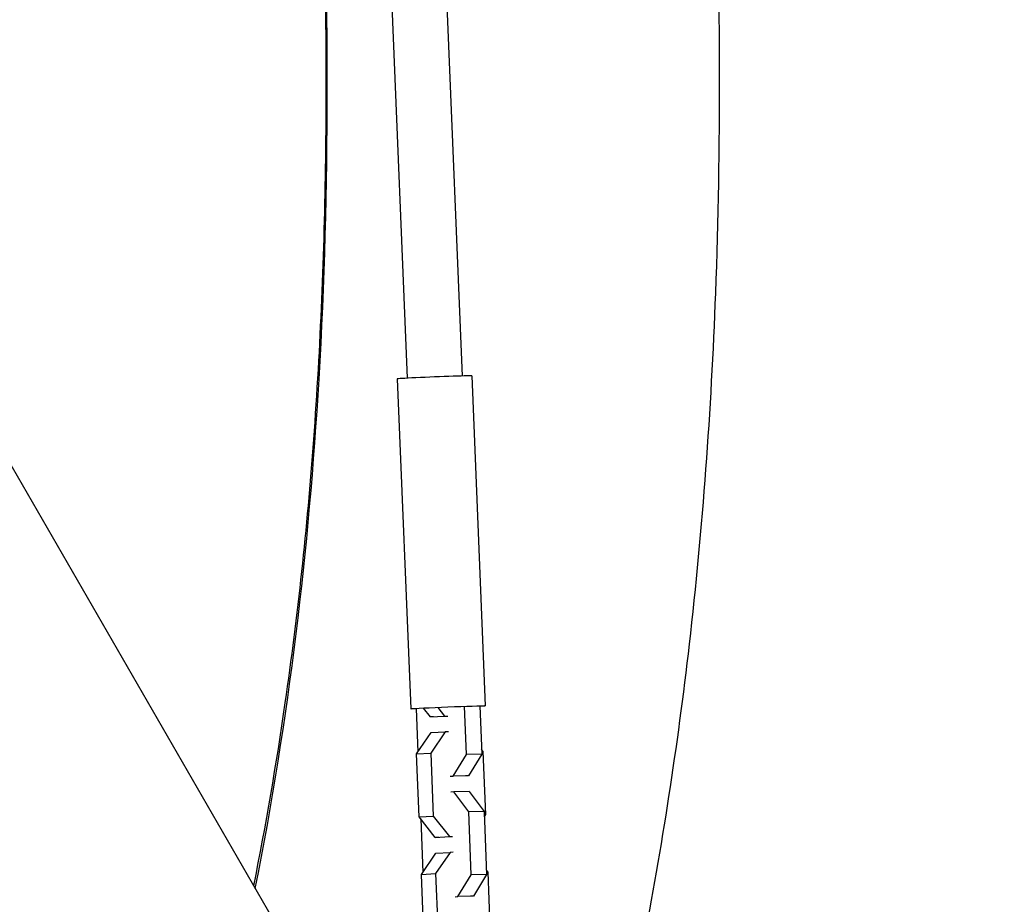
# Model space of a CAD drawing. Units: millimetres. Extents: x -7639 to 7639, y -6780 to 6780.
# Drawn here: x 2736 to 3112, y -4733 to -4396 of the extents above; entities that cross this region are included whole.
import ezdxf

# ---------------------------------------------------------------- set-up
doc = ezdxf.new("R2010")
doc.units = ezdxf.units.MM
doc.header["$LTSCALE"] = 20
doc.linetypes.add('HIDDEN', pattern=[9.525, 6.35, -3.175])
doc.layers.add('2d', color=230, linetype='Continuous')
doc.layers.add('EN-Safetyzone', color=93, linetype='HIDDEN')

msp = doc.modelspace()

# ---------------------------------------------------------------- linework, layer by layer
at = {"layer": '2d'}
for p, q in [((2856.9, -3859.83), (2884.25, -4532.34)), ((2877.97, -3861.26), (2905.23, -4531.49)), ((2912.9, -4876.99), (2490.37, -4145.14)), ((2908.98, -4531.45), (2914.1, -4657.34)), ((2880.51, -4532.61), (2885.63, -4658.5)), ((2887.73, -4658.5), (2888.4, -4674.93)), ((2893.16, -4661.58), (2890.52, -4658.26)), ((2895.93, -4657.97), (2898.56, -4661.29)), ((2906.87, -4675.93), (2906.12, -4657.51)), ((2912, -4657.34), (2912.75, -4675.75)), ((2893.16, -4661.58), (2898.56, -4661.29)), ((2894.36, -4661.55), (2893.16, -4661.58)), ((2898.56, -4661.29), (2899.77, -4661.26)), ((2887.86, -4675.71), (2893.4, -4667.58)), ((2898.81, -4667.29), (2893.27, -4675.42)), ((2893.4, -4667.58), (2898.81, -4667.29)), ((2900.01, -4667.25), (2898.81, -4667.29)), ((2913.28, -4674.83), (2912.68, -4674.07)), ((2914.26, -4698.87), (2913.28, -4674.83)), ((2887.86, -4675.71), (2893.27, -4675.42)), ((2888.84, -4699.76), (2887.86, -4675.71)), ((2893.27, -4675.42), (2894.25, -4699.47)), ((2901.81, -4684.18), (2906.87, -4675.93)), ((2912.75, -4675.75), (2906.87, -4675.93)), ((2912.75, -4675.75), (2907.69, -4684)), ((2900.7, -4684.24), (2901.81, -4684.18)), ((2907.69, -4684), (2901.81, -4684.18)), ((2907.69, -4684), (2906.59, -4684.06)), ((2902.05, -4690.17), (2900.94, -4690.23)), ((2907.93, -4690), (2902.05, -4690.17)), ((2907.76, -4697.84), (2902.05, -4690.17)), ((2907.93, -4690), (2913.64, -4697.67)), ((2913.64, -4697.67), (2907.76, -4697.84)), ((2913.64, -4697.67), (2914.62, -4721.71)), ((2888.84, -4699.76), (2894.25, -4699.47)), ((2895.03, -4707.54), (2888.84, -4699.76)), ((2889.44, -4700.51), (2890.27, -4720.88)), ((2894.25, -4699.47), (2900.43, -4707.25)), ((2908.74, -4721.89), (2907.76, -4697.84)), ((2913.73, -4699.66), (2914.26, -4698.87)), ((2895.03, -4707.54), (2900.43, -4707.25)), ((2896.23, -4707.51), (2895.03, -4707.54)), ((2900.43, -4707.25), (2901.64, -4707.22)), ((2889.73, -4721.67), (2895.27, -4713.54)), ((2900.68, -4713.25), (2895.14, -4721.38)), ((2895.27, -4713.54), (2900.68, -4713.25)), ((2901.88, -4713.21), (2900.68, -4713.25)), ((2915.15, -4720.78), (2914.55, -4720.03)), ((2889.73, -4721.67), (2895.14, -4721.38)), ((2890.71, -4745.71), (2889.73, -4721.67)), ((2895.14, -4721.38), (2896.12, -4745.42)), ((2903.67, -4730.14), (2908.74, -4721.89)), ((2914.62, -4721.71), (2908.74, -4721.89)), ((2914.62, -4721.71), (2909.56, -4729.96)), ((2916.13, -4744.83), (2915.15, -4720.78)), ((2902.57, -4730.2), (2903.67, -4730.14)), ((2909.56, -4729.96), (2903.67, -4730.14)), ((2909.56, -4729.96), (2908.46, -4730.02))]:
    msp.add_line(p, q, dxfattribs=at)
msp.add_ellipse((2894.75, -4532.03), major_axis=(14.24, 0.58), ratio=0.011877, start_param=0, end_param=3.141593, dxfattribs=at)
at = {"layer": '2d', "extrusion": (0, 0, -1)}
msp.add_ellipse((2899.87, -4657.92), major_axis=(14.24, 0.58), ratio=0.011877, start_param=2.591924, end_param=6.832854, dxfattribs=at)
at = {"layer": '2d'}
for points, knots in [([(2972.83, -3328.3), (2973.04, -3354.83), (2973.32, -3381.53), (2973.99, -3445.83), (2974.37, -3483.72), (2974.23, -3551.32), (2973.87, -3581.02), (2972.99, -3648.1), (2972.45, -3685.51), (2972.07, -3766.88), (2972.34, -3810.87), (2975.02, -3900.94), (2977.63, -3947.04), (2984.03, -4043.31), (2987.91, -4093.48), (2995.92, -4206.28), (2999.86, -4268.92), (3003.74, -4387.71), (3004.03, -4443.94), (3000.24, -4544.74), (2997.02, -4589.45), (2987.43, -4672.65), (2981.51, -4711.28), (2967, -4784.95), (2956.74, -4820.02), (2951.56, -4859.09), (2951.12, -4863.29), (2950.63, -4870.6), (2950.51, -4873.72), (2950.51, -4876.81)], [461.042831, 461.042831, 461.042831, 461.042831, 469.289572, 469.289572, 480.725899, 480.725899, 489.640961, 489.640961, 500.858762, 500.858762, 514.058501, 514.058501, 527.948767, 527.948767, 543.136498, 543.136498, 562.147687, 562.147687, 579.251682, 579.251682, 592.944308, 592.944308, 604.918639, 604.918639, 616.024766, 616.024766, 617.363155, 617.363155, 618.365016, 618.365016, 618.365016, 618.365016]), ([(2825.72, -4725.99), (2830.38, -4702.86), (2834.38, -4679.57), (2842.58, -4622.9), (2846.14, -4589.38), (2851.26, -4520.21), (2852.7, -4484.5), (2853.73, -4409.77), (2853.16, -4370.7), (2850.31, -4287.43), (2847.83, -4243.2), (2841.47, -4146.6), (2837.41, -4094.19), (2829.58, -3983.94), (2825.88, -3926.03), (2823.99, -3868)], [24.93285, 24.93285, 24.93285, 24.93285, 32.228981, 32.228981, 42.590227, 42.590227, 53.525308, 53.525308, 65.430883, 65.430883, 78.870823, 78.870823, 94.750093, 94.750093, 112.204491, 112.204491, 112.204491, 112.204491]), ([(2826.3, -4726.99), (2839.26, -4662.28), (2846.84, -4597.53), (2854.96, -4459.33), (2854.43, -4385.87), (2848.47, -4239.03), (2843.03, -4165.66), (2832.31, -4019.33), (2827.01, -3946.37), (2824.44, -3871.76), (2824.37, -3869.81), (2824.31, -3867.86)], [0.0320426, 0.0320426, 0.0320426, 0.0320426, 0.0647589, 0.0647589, 0.1017876, 0.1017876, 0.1388162, 0.1388162, 0.1758449, 0.1758449, 0.1768395, 0.1768395, 0.1768395, 0.1768395])]:
    msp.add_open_spline(points, degree=3, knots=knots, dxfattribs=at)
at = {"layer": 'EN-Safetyzone', "flags": 128}
msp.add_lwpolyline([(4493.62, 4193.43, 0.065746), (5060.36, 2860.12, -0.536786), (7577.07, 149.59, -0.414793), (6146.47, -1577.36, 0.058361), (5874.6, -1796.15, 0.127169), (4492.81, -4189.47, 0.058361), (4439.27, -4534.32, -0.911445), (1707.2, -6111.68, 0.058361), (1381.78, -5985.63, 0.127169), (-1381.78, -5985.63, 0.058361), (-1707.2, -6111.68, -0.911445), (-4439.27, -4534.32, 0.058361), (-4492.81, -4189.47, 0.065782), (-5058.72, -2858.38, -0.536964), (-7577.17, -148.55, -0.414205), (-6148.59, 1577.17, 0.058023), (-5878.43, 1794.88, 0.12717), (-4493.62, 4193.43, 0.058023), (-4440.16, 4536.25, -0.910215), (-1708.43, 6113.42, 0.058023), (-1384.8, 5988.31, 0.12717), (1384.8, 5988.31, 0.058023), (1708.43, 6113.42, -0.910215), (4440.16, 4536.25, 0.058023), (4493.62, 4193.43)], format="xyb", close=True, dxfattribs=at)

doc.saveas('drawing.dxf')
